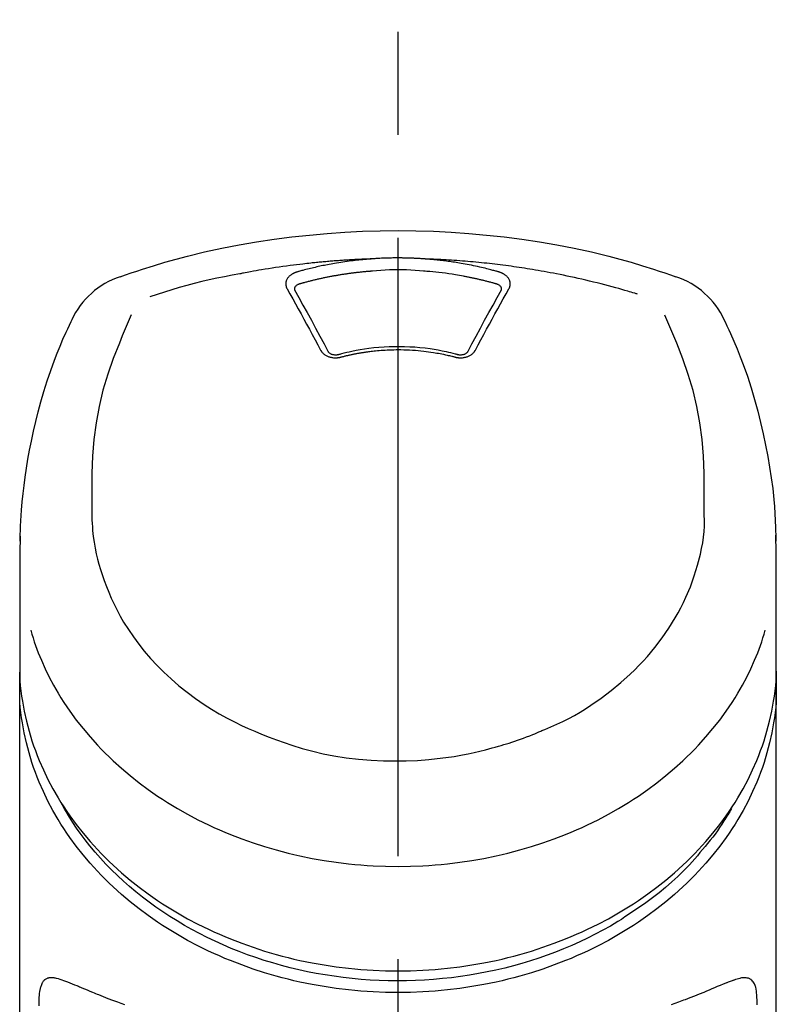
# Model space of a CAD drawing. Extents: x 28111 to 54233, y -10810 to -2410.
# Drawn here: x 43280 to 43326, y -7925 to -7865 of the extents above; entities that cross this region are included whole.
import ezdxf

# ---------------------------------------------------------------- set-up
doc = ezdxf.new("R2010")
doc.units = 0
doc.header["$LTSCALE"] = 50
doc.header["$MEASUREMENT"] = 0
doc.linetypes.add('CENTER2', pattern=[1.125, 0.75, -0.125, 0.125, -0.125])
doc.layers.add('150-機器', color=8, linetype='CONTINUOUS')

msp = doc.modelspace()

# ---------------------------------------------------------------- linework, layer by layer
at = {"layer": '150-機器', "color": 161, "linetype": 'CENTER2'}
msp.add_line((43302.866, -8197.265), (43302.866, -7865.278), dxfattribs=at)
at = {"layer": '150-機器', "color": 13, "linetype": 'Continuous'}
for points in [[(43286.006, -7880.868), (43286.343, -7880.753), (43286.68, -7880.639), (43287.017, -7880.526), (43287.355, -7880.416), (43288.033, -7880.201), (43288.714, -7879.997), (43289.398, -7879.804), (43290.085, -7879.622), (43291.128, -7879.37), (43292.177, -7879.144), (43293.232, -7878.942), (43294.29, -7878.761), (43295.355, -7878.601), (43296.421, -7878.46), (43297.49, -7878.341), (43298.561, -7878.243), (43299.636, -7878.168), (43300.712, -7878.113), (43301.788, -7878.081), (43302.866, -7878.07), (43303.943, -7878.081), (43305.02, -7878.113), (43306.096, -7878.168), (43307.171, -7878.243), (43308.242, -7878.341), (43309.311, -7878.46), (43310.377, -7878.601), (43311.441, -7878.762), (43312.5, -7878.942), (43313.554, -7879.144), (43314.604, -7879.37), (43315.647, -7879.622), (43316.334, -7879.804), (43317.018, -7879.997), (43317.699, -7880.201), (43318.377, -7880.416), (43318.715, -7880.526), (43319.052, -7880.639), (43319.389, -7880.753), (43319.726, -7880.868)], [(43301.264, -7879.793), (43301.236, -7879.793), (43301.208, -7879.794), (43301.18, -7879.795), (43301.152, -7879.796), (43301.096, -7879.798), (43301.04, -7879.8), (43300.984, -7879.802), (43300.928, -7879.804), (43300.844, -7879.807), (43300.76, -7879.811), (43300.676, -7879.814), (43300.592, -7879.818), (43300.508, -7879.822), (43300.425, -7879.826), (43300.341, -7879.83), (43300.257, -7879.835), (43300.173, -7879.839), (43300.089, -7879.844), (43300.005, -7879.848), (43299.921, -7879.853), (43299.837, -7879.858), (43299.754, -7879.863), (43299.67, -7879.869), (43299.586, -7879.874), (43299.502, -7879.88), (43299.418, -7879.885), (43299.334, -7879.891), (43299.251, -7879.897), (43299.167, -7879.903), (43299.083, -7879.91), (43298.999, -7879.916), (43298.916, -7879.923), (43298.832, -7879.929), (43298.748, -7879.936), (43298.665, -7879.943), (43298.581, -7879.95), (43298.497, -7879.958), (43298.414, -7879.965), (43298.33, -7879.973), (43298.246, -7879.98), (43298.163, -7879.988), (43298.079, -7879.996), (43297.996, -7880.004), (43297.912, -7880.012), (43297.828, -7880.021), (43297.745, -7880.029), (43297.661, -7880.038), (43297.578, -7880.047), (43297.459, -7880.059), (43297.34, -7880.072), (43297.22, -7880.086), (43297.101, -7880.099), (43296.907, -7880.121), (43296.712, -7880.145), (43296.518, -7880.168), (43296.323, -7880.193), (43296.101, -7880.222), (43295.88, -7880.253), (43295.658, -7880.285), (43295.437, -7880.318), (43295.224, -7880.351), (43295.011, -7880.385), (43294.798, -7880.42), (43294.586, -7880.455), (43294.421, -7880.483), (43294.256, -7880.511), (43294.091, -7880.54), (43293.926, -7880.57), (43293.816, -7880.591), (43293.707, -7880.612), (43293.597, -7880.633), (43293.487, -7880.654), (43293.433, -7880.665), (43293.378, -7880.675), (43293.323, -7880.686), (43293.268, -7880.696)], [(43301.264, -7879.793), (43301.249, -7879.794), (43301.234, -7879.795), (43301.219, -7879.796), (43301.204, -7879.797), (43301.168, -7879.8), (43301.132, -7879.802), (43301.096, -7879.805), (43301.06, -7879.808), (43300.997, -7879.813), (43300.934, -7879.818), (43300.871, -7879.823), (43300.808, -7879.829), (43300.727, -7879.837), (43300.645, -7879.844), (43300.564, -7879.852), (43300.483, -7879.861), (43300.371, -7879.873), (43300.259, -7879.885), (43300.147, -7879.898), (43300.035, -7879.912), (43299.907, -7879.928), (43299.778, -7879.945), (43299.65, -7879.963), (43299.522, -7879.982), (43299.395, -7880.002), (43299.268, -7880.022), (43299.141, -7880.043), (43299.015, -7880.065), (43298.908, -7880.084), (43298.802, -7880.103), (43298.696, -7880.123), (43298.589, -7880.143), (43298.495, -7880.162), (43298.401, -7880.18), (43298.307, -7880.2), (43298.213, -7880.219), (43298.12, -7880.239), (43298.026, -7880.26), (43297.933, -7880.28), (43297.839, -7880.302), (43297.746, -7880.323), (43297.653, -7880.345), (43297.56, -7880.368), (43297.467, -7880.391), (43297.375, -7880.414), (43297.282, -7880.437), (43297.19, -7880.461), (43297.098, -7880.485), (43297.037, -7880.502), (43296.976, -7880.519), (43296.915, -7880.536), (43296.853, -7880.554), (43296.823, -7880.562), (43296.792, -7880.571), (43296.762, -7880.579), (43296.731, -7880.588)], [(43304.468, -7879.793), (43304.451, -7879.791), (43304.434, -7879.79), (43304.418, -7879.789), (43304.401, -7879.788), (43304.368, -7879.785), (43304.335, -7879.783), (43304.302, -7879.78), (43304.268, -7879.778), (43304.219, -7879.775), (43304.169, -7879.772), (43304.119, -7879.769), (43304.069, -7879.766), (43304.019, -7879.764), (43303.969, -7879.761), (43303.919, -7879.758), (43303.869, -7879.756), (43303.819, -7879.754), (43303.769, -7879.752), (43303.719, -7879.75), (43303.669, -7879.748), (43303.619, -7879.746), (43303.569, -7879.744), (43303.519, -7879.743), (43303.468, -7879.741), (43303.418, -7879.74), (43303.368, -7879.739), (43303.318, -7879.737), (43303.268, -7879.736), (43303.218, -7879.736), (43303.167, -7879.735), (43303.117, -7879.734), (43303.067, -7879.734), (43303, -7879.733), (43302.933, -7879.733), (43302.866, -7879.733), (43302.799, -7879.732), (43302.715, -7879.733), (43302.631, -7879.733), (43302.548, -7879.734), (43302.464, -7879.736), (43302.364, -7879.738), (43302.263, -7879.74), (43302.163, -7879.743), (43302.063, -7879.747), (43301.963, -7879.75), (43301.863, -7879.755), (43301.763, -7879.759), (43301.663, -7879.765), (43301.596, -7879.769), (43301.53, -7879.774), (43301.463, -7879.779), (43301.397, -7879.783), (43301.364, -7879.786), (43301.33, -7879.788), (43301.297, -7879.79), (43301.264, -7879.793)], [(43317.397, -7881.929), (43317.355, -7881.916), (43317.313, -7881.904), (43317.271, -7881.891), (43317.229, -7881.878), (43317.123, -7881.846), (43317.017, -7881.814), (43316.911, -7881.782), (43316.804, -7881.751), (43316.623, -7881.698), (43316.441, -7881.646), (43316.259, -7881.594), (43316.077, -7881.543), (43315.856, -7881.483), (43315.635, -7881.424), (43315.413, -7881.365), (43315.191, -7881.308), (43314.958, -7881.249), (43314.725, -7881.191), (43314.491, -7881.135), (43314.257, -7881.079), (43314.028, -7881.026), (43313.799, -7880.974), (43313.57, -7880.923), (43313.341, -7880.874), (43313.128, -7880.829), (43312.915, -7880.784), (43312.702, -7880.741), (43312.488, -7880.699), (43312.298, -7880.662), (43312.107, -7880.626), (43311.916, -7880.59), (43311.725, -7880.556), (43311.551, -7880.525), (43311.377, -7880.495), (43311.203, -7880.465), (43311.029, -7880.436), (43310.866, -7880.409), (43310.704, -7880.383), (43310.541, -7880.357), (43310.378, -7880.332), (43310.215, -7880.308), (43310.052, -7880.284), (43309.889, -7880.261), (43309.726, -7880.238), (43309.562, -7880.215), (43309.399, -7880.194), (43309.235, -7880.172), (43309.072, -7880.152), (43308.908, -7880.131), (43308.744, -7880.112), (43308.581, -7880.093), (43308.417, -7880.074), (43308.253, -7880.056), (43308.089, -7880.039), (43307.925, -7880.022), (43307.76, -7880.005), (43307.596, -7879.989), (43307.432, -7879.974), (43307.268, -7879.959), (43307.103, -7879.945), (43306.939, -7879.931), (43306.774, -7879.918), (43306.61, -7879.906), (43306.445, -7879.894), (43306.281, -7879.882), (43306.116, -7879.871), (43305.951, -7879.861), (43305.787, -7879.851), (43305.622, -7879.841), (43305.457, -7879.832), (43305.292, -7879.824), (43305.127, -7879.816), (43305.018, -7879.812), (43304.908, -7879.808), (43304.798, -7879.804), (43304.688, -7879.8), (43304.633, -7879.798), (43304.578, -7879.796), (43304.523, -7879.795), (43304.468, -7879.793)], [(43309.001, -7880.588), (43308.986, -7880.584), (43308.972, -7880.58), (43308.958, -7880.576), (43308.944, -7880.572), (43308.91, -7880.562), (43308.876, -7880.552), (43308.842, -7880.543), (43308.807, -7880.533), (43308.747, -7880.517), (43308.687, -7880.5), (43308.627, -7880.484), (43308.567, -7880.468), (43308.489, -7880.448), (43308.411, -7880.428), (43308.333, -7880.408), (43308.255, -7880.388), (43308.146, -7880.361), (43308.038, -7880.335), (43307.929, -7880.309), (43307.821, -7880.284), (43307.695, -7880.256), (43307.569, -7880.229), (43307.443, -7880.202), (43307.316, -7880.176), (43307.191, -7880.151), (43307.065, -7880.127), (43306.939, -7880.104), (43306.813, -7880.082), (43306.706, -7880.063), (43306.599, -7880.045), (43306.492, -7880.027), (43306.385, -7880.01), (43306.29, -7879.996), (43306.195, -7879.981), (43306.099, -7879.967), (43306.004, -7879.954), (43305.908, -7879.94), (43305.813, -7879.928), (43305.717, -7879.915), (43305.622, -7879.903), (43305.526, -7879.892), (43305.43, -7879.881), (43305.334, -7879.87), (43305.238, -7879.86), (43305.142, -7879.849), (43305.046, -7879.84), (43304.95, -7879.83), (43304.853, -7879.822), (43304.789, -7879.817), (43304.725, -7879.812), (43304.661, -7879.807), (43304.596, -7879.802), (43304.564, -7879.8), (43304.532, -7879.797), (43304.5, -7879.795), (43304.468, -7879.793)], [(43301.312, -7880.534), (43301.295, -7880.535), (43301.277, -7880.537), (43301.259, -7880.538), (43301.241, -7880.539), (43301.205, -7880.542), (43301.17, -7880.544), (43301.134, -7880.547), (43301.099, -7880.55), (43301.045, -7880.554), (43300.992, -7880.559), (43300.938, -7880.563), (43300.885, -7880.568), (43300.832, -7880.573), (43300.778, -7880.578), (43300.725, -7880.583), (43300.672, -7880.588), (43300.619, -7880.594), (43300.565, -7880.599), (43300.512, -7880.605), (43300.459, -7880.611), (43300.406, -7880.617), (43300.353, -7880.623), (43300.3, -7880.629), (43300.246, -7880.635), (43300.193, -7880.642), (43300.14, -7880.648), (43300.087, -7880.655), (43300.034, -7880.662), (43299.981, -7880.669), (43299.928, -7880.676), (43299.875, -7880.683), (43299.822, -7880.691), (43299.77, -7880.698), (43299.717, -7880.706), (43299.664, -7880.713), (43299.611, -7880.721), (43299.558, -7880.729), (43299.506, -7880.737), (43299.453, -7880.746), (43299.4, -7880.754), (43299.348, -7880.762), (43299.295, -7880.771), (43299.242, -7880.78), (43299.19, -7880.789), (43299.137, -7880.798), (43299.085, -7880.807), (43299.032, -7880.816), (43298.98, -7880.826), (43298.927, -7880.835), (43298.875, -7880.845), (43298.823, -7880.855), (43298.771, -7880.864), (43298.718, -7880.874), (43298.666, -7880.885), (43298.614, -7880.895), (43298.562, -7880.905), (43298.51, -7880.916), (43298.458, -7880.927), (43298.406, -7880.937), (43298.354, -7880.948), (43298.302, -7880.959), (43298.25, -7880.97), (43298.198, -7880.982), (43298.146, -7880.993), (43298.094, -7881.005), (43298.043, -7881.016), (43297.991, -7881.028), (43297.939, -7881.04), (43297.888, -7881.052), (43297.836, -7881.064), (43297.785, -7881.077), (43297.733, -7881.089), (43297.682, -7881.102), (43297.63, -7881.114), (43297.579, -7881.127), (43297.528, -7881.14), (43297.476, -7881.153), (43297.425, -7881.166), (43297.374, -7881.18), (43297.323, -7881.193), (43297.272, -7881.207), (43297.221, -7881.22), (43297.17, -7881.234), (43297.119, -7881.248), (43297.085, -7881.257), (43297.051, -7881.267), (43297.018, -7881.277), (43296.984, -7881.286), (43296.967, -7881.291), (43296.95, -7881.296), (43296.933, -7881.301), (43296.916, -7881.305)], [(43304.419, -7880.534), (43304.161, -7880.512), (43303.904, -7880.492), (43303.646, -7880.475), (43303.387, -7880.461), (43303.127, -7880.453), (43302.866, -7880.45), (43302.605, -7880.453), (43302.344, -7880.461), (43302.086, -7880.475), (43301.828, -7880.492), (43301.57, -7880.512), (43301.312, -7880.534)], [(43308.816, -7881.305), (43308.8, -7881.301), (43308.783, -7881.296), (43308.767, -7881.292), (43308.751, -7881.287), (43308.718, -7881.278), (43308.686, -7881.269), (43308.654, -7881.259), (43308.621, -7881.25), (43308.572, -7881.237), (43308.523, -7881.224), (43308.475, -7881.211), (43308.426, -7881.198), (43308.377, -7881.185), (43308.328, -7881.172), (43308.279, -7881.159), (43308.23, -7881.147), (43308.181, -7881.134), (43308.132, -7881.122), (43308.082, -7881.11), (43308.033, -7881.098), (43307.984, -7881.086), (43307.935, -7881.074), (43307.886, -7881.062), (43307.836, -7881.05), (43307.787, -7881.039), (43307.738, -7881.028), (43307.688, -7881.016), (43307.639, -7881.005), (43307.59, -7880.994), (43307.54, -7880.983), (43307.491, -7880.972), (43307.441, -7880.962), (43307.392, -7880.951), (43307.342, -7880.941), (43307.293, -7880.93), (43307.243, -7880.92), (43307.194, -7880.91), (43307.144, -7880.9), (43307.094, -7880.89), (43307.045, -7880.881), (43306.995, -7880.871), (43306.945, -7880.861), (43306.896, -7880.852), (43306.846, -7880.843), (43306.721, -7880.82), (43306.596, -7880.797), (43306.471, -7880.774), (43306.346, -7880.753), (43306.145, -7880.719), (43305.943, -7880.688), (43305.741, -7880.659), (43305.539, -7880.633), (43305.353, -7880.611), (43305.166, -7880.592), (43304.98, -7880.575), (43304.793, -7880.56), (43304.7, -7880.554), (43304.607, -7880.547), (43304.514, -7880.541), (43304.421, -7880.534), (43304.42, -7880.534), (43304.419, -7880.534), (43304.418, -7880.534), (43304.417, -7880.534)], [(43293.268, -7880.696), (43292.805, -7880.782), (43292.342, -7880.87), (43291.879, -7880.961), (43291.418, -7881.059), (43290.959, -7881.164), (43290.501, -7881.277), (43290.046, -7881.398), (43289.593, -7881.526), (43289.144, -7881.661), (43288.698, -7881.802), (43288.253, -7881.947), (43287.808, -7882.093)], [(43296.731, -7880.588), (43296.726, -7880.59), (43296.721, -7880.591), (43296.716, -7880.593), (43296.711, -7880.594), (43296.7, -7880.597), (43296.69, -7880.6), (43296.679, -7880.604), (43296.669, -7880.607), (43296.654, -7880.612), (43296.639, -7880.618), (43296.624, -7880.624), (43296.609, -7880.63), (43296.591, -7880.637), (43296.574, -7880.645), (43296.557, -7880.653), (43296.54, -7880.661), (43296.521, -7880.67), (43296.502, -7880.68), (43296.483, -7880.69), (43296.465, -7880.701), (43296.438, -7880.717), (43296.411, -7880.733), (43296.385, -7880.751), (43296.36, -7880.769), (43296.329, -7880.792), (43296.3, -7880.816), (43296.272, -7880.841), (43296.244, -7880.868), (43296.215, -7880.9), (43296.188, -7880.933), (43296.163, -7880.968), (43296.14, -7881.005), (43296.121, -7881.04), (43296.104, -7881.077), (43296.089, -7881.115), (43296.077, -7881.154), (43296.07, -7881.186), (43296.065, -7881.218), (43296.061, -7881.251), (43296.059, -7881.283), (43296.059, -7881.309), (43296.06, -7881.334), (43296.062, -7881.36), (43296.065, -7881.385), (43296.067, -7881.404), (43296.071, -7881.423), (43296.074, -7881.442), (43296.079, -7881.461), (43296.083, -7881.48), (43296.088, -7881.498), (43296.094, -7881.516), (43296.101, -7881.534), (43296.107, -7881.546), (43296.113, -7881.558), (43296.119, -7881.569), (43296.125, -7881.581), (43296.128, -7881.586), (43296.131, -7881.592), (43296.134, -7881.598), (43296.137, -7881.604)], [(43309.595, -7881.604), (43309.598, -7881.598), (43309.601, -7881.592), (43309.604, -7881.586), (43309.607, -7881.581), (43309.613, -7881.569), (43309.619, -7881.558), (43309.625, -7881.546), (43309.63, -7881.534), (43309.637, -7881.516), (43309.643, -7881.498), (43309.649, -7881.48), (43309.653, -7881.461), (43309.657, -7881.442), (43309.661, -7881.423), (43309.664, -7881.405), (43309.667, -7881.386), (43309.67, -7881.36), (43309.672, -7881.334), (43309.673, -7881.309), (43309.672, -7881.283), (43309.671, -7881.251), (43309.667, -7881.218), (43309.662, -7881.186), (43309.654, -7881.154), (43309.643, -7881.115), (43309.628, -7881.077), (43309.611, -7881.041), (43309.592, -7881.005), (43309.569, -7880.968), (43309.544, -7880.933), (43309.516, -7880.9), (43309.487, -7880.868), (43309.46, -7880.841), (43309.432, -7880.816), (43309.403, -7880.792), (43309.372, -7880.769), (43309.347, -7880.751), (43309.321, -7880.733), (43309.294, -7880.717), (43309.267, -7880.701), (43309.246, -7880.689), (43309.225, -7880.678), (43309.204, -7880.667), (43309.183, -7880.656), (43309.161, -7880.645), (43309.139, -7880.635), (43309.117, -7880.626), (43309.094, -7880.617), (43309.078, -7880.612), (43309.063, -7880.607), (43309.047, -7880.602), (43309.031, -7880.598), (43309.024, -7880.595), (43309.016, -7880.593), (43309.008, -7880.59), (43309.001, -7880.588)], [(43296.137, -7881.604), (43296.306, -7881.908), (43296.476, -7882.213), (43296.645, -7882.517), (43296.813, -7882.822), (43296.984, -7883.131), (43297.154, -7883.441), (43297.323, -7883.751), (43297.492, -7884.061), (43297.662, -7884.376), (43297.832, -7884.691), (43298.001, -7885.006), (43298.171, -7885.321)], [(43296.916, -7881.305), (43296.9, -7881.31), (43296.884, -7881.314), (43296.867, -7881.319), (43296.851, -7881.324), (43296.82, -7881.335), (43296.789, -7881.348), (43296.759, -7881.363), (43296.73, -7881.38), (43296.694, -7881.405), (43296.662, -7881.434), (43296.633, -7881.467), (43296.61, -7881.504), (43296.599, -7881.526), (43296.591, -7881.549), (43296.585, -7881.573), (43296.582, -7881.598), (43296.582, -7881.609), (43296.582, -7881.62), (43296.582, -7881.631), (43296.582, -7881.642), (43296.582, -7881.643), (43296.582, -7881.644), (43296.582, -7881.645), (43296.582, -7881.646)], [(43296.582, -7881.644), (43296.583, -7881.653), (43296.585, -7881.662), (43296.586, -7881.67), (43296.588, -7881.679)], [(43296.583, -7881.668), (43296.841, -7882.129), (43297.098, -7882.59), (43297.354, -7883.051), (43297.608, -7883.514), (43297.868, -7883.99), (43298.125, -7884.467), (43298.382, -7884.945), (43298.638, -7885.423)], [(43307.094, -7885.423), (43307.35, -7884.945), (43307.606, -7884.467), (43307.864, -7883.99), (43308.123, -7883.514), (43308.378, -7883.051), (43308.634, -7882.59), (43308.891, -7882.129), (43309.149, -7881.668)], [(43307.561, -7885.321), (43307.73, -7885.006), (43307.9, -7884.691), (43308.07, -7884.376), (43308.24, -7884.061), (43308.409, -7883.751), (43308.578, -7883.441), (43308.748, -7883.131), (43308.918, -7882.822), (43309.087, -7882.517), (43309.256, -7882.213), (43309.426, -7881.908), (43309.595, -7881.604)], [(43309.15, -7881.646), (43309.15, -7881.645), (43309.15, -7881.644), (43309.15, -7881.643), (43309.15, -7881.642), (43309.15, -7881.631), (43309.15, -7881.62), (43309.15, -7881.609), (43309.15, -7881.598), (43309.147, -7881.573), (43309.141, -7881.549), (43309.132, -7881.526), (43309.122, -7881.504), (43309.099, -7881.467), (43309.07, -7881.434), (43309.038, -7881.405), (43309.002, -7881.38), (43308.973, -7881.363), (43308.943, -7881.348), (43308.912, -7881.335), (43308.88, -7881.324), (43308.864, -7881.319), (43308.848, -7881.314), (43308.832, -7881.31), (43308.816, -7881.305)], [(43309.144, -7881.679), (43309.145, -7881.67), (43309.147, -7881.662), (43309.149, -7881.653), (43309.15, -7881.644)], [(43279.938, -7896.918), (43279.942, -7896.767), (43279.946, -7896.616), (43279.95, -7896.465), (43279.954, -7896.314), (43279.966, -7895.994), (43279.981, -7895.673), (43279.999, -7895.353), (43280.02, -7895.033), (43280.063, -7894.532), (43280.115, -7894.032), (43280.176, -7893.534), (43280.244, -7893.036), (43280.326, -7892.485), (43280.417, -7891.936), (43280.516, -7891.388), (43280.624, -7890.842), (43280.754, -7890.245), (43280.893, -7889.651), (43281.043, -7889.059), (43281.203, -7888.47), (43281.388, -7887.831), (43281.585, -7887.196), (43281.796, -7886.565), (43282.023, -7885.94), (43282.188, -7885.512), (43282.361, -7885.086), (43282.54, -7884.663), (43282.727, -7884.244), (43282.826, -7884.026), (43282.927, -7883.809), (43283.029, -7883.592), (43283.131, -7883.376)], [(43286.687, -7883.188), (43286.502, -7883.613), (43286.319, -7884.039), (43286.137, -7884.466), (43285.96, -7884.895), (43285.593, -7885.836), (43285.26, -7886.79), (43284.968, -7887.757), (43284.728, -7888.736), (43284.545, -7889.736), (43284.416, -7890.746), (43284.334, -7891.762), (43284.293, -7892.78), (43284.285, -7893.33), (43284.284, -7893.88), (43284.288, -7894.43), (43284.295, -7894.98)], [(43321.437, -7894.98), (43321.444, -7894.43), (43321.448, -7893.88), (43321.447, -7893.33), (43321.439, -7892.78), (43321.398, -7891.764), (43321.316, -7890.75), (43321.187, -7889.742), (43321.004, -7888.743), (43320.765, -7887.766), (43320.475, -7886.801), (43320.142, -7885.849), (43319.776, -7884.909), (43319.6, -7884.481), (43319.42, -7884.056), (43319.237, -7883.631), (43319.053, -7883.208)], [(43322.601, -7883.376), (43322.713, -7883.612), (43322.824, -7883.849), (43322.934, -7884.085), (43323.043, -7884.323), (43323.247, -7884.786), (43323.444, -7885.253), (43323.632, -7885.723), (43323.812, -7886.197), (43324.06, -7886.897), (43324.288, -7887.605), (43324.5, -7888.317), (43324.695, -7889.034), (43324.867, -7889.714), (43325.024, -7890.396), (43325.169, -7891.081), (43325.3, -7891.769), (43325.412, -7892.418), (43325.512, -7893.069), (43325.597, -7893.722), (43325.666, -7894.377), (43325.702, -7894.804), (43325.731, -7895.232), (43325.754, -7895.661), (43325.771, -7896.09), (43325.778, -7896.297), (43325.784, -7896.504), (43325.789, -7896.712), (43325.793, -7896.919)], [(43298.171, -7885.321), (43298.174, -7885.326), (43298.177, -7885.332), (43298.18, -7885.337), (43298.183, -7885.342), (43298.19, -7885.353), (43298.196, -7885.364), (43298.202, -7885.375), (43298.208, -7885.385), (43298.223, -7885.406), (43298.238, -7885.427), (43298.255, -7885.447), (43298.272, -7885.466), (43298.295, -7885.491), (43298.318, -7885.514), (43298.343, -7885.537), (43298.369, -7885.559), (43298.402, -7885.585), (43298.437, -7885.609), (43298.473, -7885.631), (43298.51, -7885.652), (43298.549, -7885.673), (43298.589, -7885.692), (43298.63, -7885.709), (43298.672, -7885.724), (43298.716, -7885.738), (43298.76, -7885.75), (43298.805, -7885.761), (43298.85, -7885.77), (43298.896, -7885.777), (43298.943, -7885.783), (43298.989, -7885.786), (43299.036, -7885.789), (43299.075, -7885.789), (43299.114, -7885.788), (43299.153, -7885.786), (43299.192, -7885.782), (43299.223, -7885.779), (43299.253, -7885.776), (43299.284, -7885.771), (43299.314, -7885.765), (43299.329, -7885.762), (43299.343, -7885.758), (43299.358, -7885.755), (43299.373, -7885.751), (43299.38, -7885.749), (43299.387, -7885.748), (43299.395, -7885.746), (43299.402, -7885.744)], [(43299.245, -7885.587), (43299.297, -7885.573), (43299.35, -7885.559), (43299.402, -7885.545), (43299.455, -7885.531), (43299.606, -7885.492), (43299.758, -7885.455), (43299.911, -7885.419), (43300.063, -7885.384), (43300.319, -7885.332), (43300.576, -7885.285), (43300.834, -7885.244), (43301.093, -7885.209), (43301.401, -7885.173), (43301.711, -7885.144), (43302.021, -7885.123), (43302.331, -7885.108), (43302.642, -7885.1), (43302.954, -7885.099), (43303.265, -7885.104), (43303.576, -7885.116), (43303.886, -7885.134), (43304.196, -7885.159), (43304.505, -7885.192), (43304.813, -7885.232), (43305.056, -7885.269), (43305.299, -7885.31), (43305.541, -7885.357), (43305.782, -7885.409), (43305.92, -7885.442), (43306.058, -7885.475), (43306.196, -7885.51), (43306.333, -7885.546), (43306.372, -7885.557), (43306.41, -7885.567), (43306.449, -7885.577), (43306.487, -7885.587)], [(43299.402, -7885.744), (43299.416, -7885.74), (43299.43, -7885.737), (43299.444, -7885.733), (43299.458, -7885.73), (43299.486, -7885.722), (43299.514, -7885.715), (43299.542, -7885.708), (43299.57, -7885.701), (43299.612, -7885.69), (43299.654, -7885.68), (43299.696, -7885.67), (43299.738, -7885.66), (43299.78, -7885.65), (43299.823, -7885.64), (43299.865, -7885.631), (43299.907, -7885.621), (43299.95, -7885.612), (43299.992, -7885.602), (43300.035, -7885.593), (43300.077, -7885.584), (43300.12, -7885.576), (43300.163, -7885.567), (43300.205, -7885.558), (43300.248, -7885.55), (43300.291, -7885.542), (43300.334, -7885.534), (43300.377, -7885.526), (43300.419, -7885.518), (43300.462, -7885.51), (43300.505, -7885.503), (43300.548, -7885.495), (43300.591, -7885.488), (43300.634, -7885.481), (43300.678, -7885.474), (43300.721, -7885.467), (43300.764, -7885.46), (43300.807, -7885.453), (43300.85, -7885.447), (43300.894, -7885.441), (43300.937, -7885.434), (43300.99, -7885.427), (43301.043, -7885.42), (43301.096, -7885.413), (43301.15, -7885.406), (43301.237, -7885.395), (43301.324, -7885.384), (43301.411, -7885.374), (43301.498, -7885.365), (43301.616, -7885.353), (43301.733, -7885.342), (43301.851, -7885.332), (43301.969, -7885.324), (43302.091, -7885.317), (43302.213, -7885.311), (43302.335, -7885.306), (43302.457, -7885.302), (43302.604, -7885.299), (43302.751, -7885.296), (43302.898, -7885.295), (43303.045, -7885.295), (43303.221, -7885.297), (43303.396, -7885.301), (43303.572, -7885.308), (43303.747, -7885.317), (43303.919, -7885.33), (43304.09, -7885.346), (43304.261, -7885.364), (43304.431, -7885.384), (43304.576, -7885.402), (43304.721, -7885.422), (43304.866, -7885.443), (43305.01, -7885.465), (43305.115, -7885.482), (43305.22, -7885.499), (43305.324, -7885.518), (43305.429, -7885.537), (43305.532, -7885.557), (43305.635, -7885.579), (43305.738, -7885.601), (43305.84, -7885.624), (43305.911, -7885.64), (43305.981, -7885.656), (43306.052, -7885.673), (43306.122, -7885.69), (43306.159, -7885.7), (43306.197, -7885.71), (43306.235, -7885.719), (43306.272, -7885.729), (43306.287, -7885.733), (43306.301, -7885.737), (43306.315, -7885.74), (43306.33, -7885.744)], [(43306.33, -7885.744), (43306.337, -7885.746), (43306.344, -7885.748), (43306.352, -7885.749), (43306.359, -7885.751), (43306.374, -7885.755), (43306.388, -7885.758), (43306.403, -7885.762), (43306.418, -7885.765), (43306.448, -7885.771), (43306.479, -7885.776), (43306.509, -7885.779), (43306.54, -7885.782), (43306.579, -7885.786), (43306.618, -7885.788), (43306.657, -7885.789), (43306.696, -7885.789), (43306.743, -7885.786), (43306.789, -7885.783), (43306.836, -7885.777), (43306.882, -7885.77), (43306.927, -7885.761), (43306.972, -7885.751), (43307.016, -7885.738), (43307.06, -7885.724), (43307.102, -7885.709), (43307.143, -7885.692), (43307.183, -7885.673), (43307.222, -7885.653), (43307.259, -7885.632), (43307.295, -7885.609), (43307.33, -7885.585), (43307.363, -7885.559), (43307.389, -7885.537), (43307.413, -7885.514), (43307.437, -7885.491), (43307.46, -7885.466), (43307.477, -7885.447), (43307.494, -7885.427), (43307.509, -7885.406), (43307.523, -7885.385), (43307.53, -7885.375), (43307.536, -7885.364), (43307.542, -7885.353), (43307.548, -7885.342), (43307.552, -7885.337), (43307.555, -7885.332), (43307.558, -7885.326), (43307.561, -7885.321)], [(43298.618, -7885.389), (43298.622, -7885.398), (43298.626, -7885.407), (43298.631, -7885.415), (43298.636, -7885.424), (43298.647, -7885.441), (43298.661, -7885.458), (43298.675, -7885.473), (43298.691, -7885.487), (43298.721, -7885.51), (43298.752, -7885.529), (43298.785, -7885.546), (43298.82, -7885.56), (43298.852, -7885.571), (43298.884, -7885.58), (43298.917, -7885.587), (43298.95, -7885.594), (43298.977, -7885.598), (43299.005, -7885.601), (43299.032, -7885.603), (43299.059, -7885.605), (43299.088, -7885.605), (43299.117, -7885.605), (43299.145, -7885.603), (43299.174, -7885.6), (43299.193, -7885.598), (43299.212, -7885.594), (43299.23, -7885.591), (43299.249, -7885.586), (43299.258, -7885.584), (43299.268, -7885.582), (43299.277, -7885.579), (43299.286, -7885.577)], [(43306.445, -7885.577), (43306.455, -7885.579), (43306.464, -7885.582), (43306.474, -7885.584), (43306.483, -7885.586), (43306.502, -7885.591), (43306.52, -7885.594), (43306.539, -7885.598), (43306.558, -7885.6), (43306.587, -7885.603), (43306.615, -7885.605), (43306.644, -7885.605), (43306.673, -7885.605), (43306.7, -7885.603), (43306.727, -7885.601), (43306.755, -7885.598), (43306.782, -7885.593), (43306.815, -7885.587), (43306.848, -7885.58), (43306.88, -7885.571), (43306.912, -7885.56), (43306.947, -7885.546), (43306.98, -7885.529), (43307.011, -7885.509), (43307.041, -7885.487), (43307.057, -7885.473), (43307.071, -7885.457), (43307.085, -7885.441), (43307.096, -7885.424), (43307.101, -7885.415), (43307.105, -7885.407), (43307.11, -7885.398), (43307.114, -7885.389)], [(43284.295, -7894.98), (43284.294, -7895.087), (43284.293, -7895.194), (43284.294, -7895.301), (43284.295, -7895.408), (43284.3, -7895.622), (43284.309, -7895.836), (43284.322, -7896.051), (43284.339, -7896.265), (43284.377, -7896.622), (43284.426, -7896.977), (43284.487, -7897.331), (43284.56, -7897.683), (43284.635, -7898), (43284.719, -7898.316), (43284.811, -7898.629), (43284.911, -7898.94), (43285.037, -7899.302), (43285.172, -7899.661), (43285.316, -7900.016), (43285.47, -7900.368), (43285.642, -7900.739), (43285.824, -7901.104), (43286.017, -7901.464), (43286.221, -7901.818), (43286.509, -7902.277), (43286.815, -7902.722), (43287.138, -7903.157), (43287.476, -7903.579), (43287.858, -7904.024), (43288.255, -7904.454), (43288.668, -7904.87), (43289.096, -7905.27), (43289.574, -7905.686), (43290.067, -7906.084), (43290.575, -7906.462), (43291.098, -7906.82), (43291.556, -7907.111), (43292.023, -7907.387), (43292.498, -7907.649), (43292.981, -7907.897), (43293.378, -7908.087), (43293.779, -7908.269), (43294.183, -7908.444), (43294.59, -7908.614), (43295.044, -7908.796), (43295.501, -7908.97), (43295.961, -7909.137), (43296.425, -7909.293), (43297.054, -7909.486), (43297.689, -7909.658), (43298.329, -7909.809), (43298.975, -7909.937), (43299.723, -7910.055), (43300.474, -7910.142), (43301.229, -7910.202), (43301.987, -7910.237), (43302.675, -7910.248), (43303.363, -7910.24), (43304.05, -7910.211), (43304.737, -7910.16), (43305.249, -7910.108), (43305.759, -7910.045), (43306.268, -7909.969), (43306.774, -7909.879), (43307.127, -7909.808), (43307.479, -7909.732), (43307.829, -7909.65), (43308.178, -7909.564), (43308.375, -7909.513), (43308.571, -7909.461), (43308.766, -7909.407), (43308.962, -7909.352), (43309.123, -7909.305), (43309.285, -7909.258), (43309.446, -7909.209), (43309.607, -7909.159), (43309.779, -7909.103), (43309.951, -7909.046), (43310.122, -7908.987), (43310.293, -7908.928), (43310.482, -7908.86), (43310.67, -7908.792), (43310.856, -7908.72), (43311.042, -7908.646), (43311.164, -7908.594), (43311.285, -7908.542), (43311.406, -7908.489), (43311.527, -7908.435), (43311.588, -7908.409), (43311.648, -7908.383), (43311.709, -7908.356), (43311.77, -7908.33)], [(43311.77, -7908.33), (43312.138, -7908.177), (43312.504, -7908.02), (43312.867, -7907.855), (43313.224, -7907.679), (43313.569, -7907.492), (43313.908, -7907.293), (43314.242, -7907.085), (43314.571, -7906.868), (43315.196, -7906.433), (43315.803, -7905.974), (43316.39, -7905.491), (43316.956, -7904.983), (43317.225, -7904.723), (43317.487, -7904.458), (43317.743, -7904.186), (43317.993, -7903.909), (43318.457, -7903.355), (43318.894, -7902.781), (43319.303, -7902.187), (43319.684, -7901.573), (43319.86, -7901.265), (43320.027, -7900.952), (43320.187, -7900.635), (43320.337, -7900.313), (43320.606, -7899.676), (43320.841, -7899.026), (43321.043, -7898.365), (43321.214, -7897.695), (43321.288, -7897.357), (43321.352, -7897.019), (43321.403, -7896.679), (43321.437, -7896.337), (43321.454, -7895.999), (43321.456, -7895.66), (43321.449, -7895.32), (43321.437, -7894.98)], [(43279.948, -7896.61), (43279.948, -7896.627), (43279.947, -7896.643), (43279.947, -7896.66), (43279.946, -7896.676), (43279.942, -7896.777), (43279.939, -7896.877), (43279.936, -7896.977), (43279.933, -7897.078), (43279.932, -7897.179), (43279.931, -7897.279), (43279.93, -7897.38), (43279.93, -7897.481), (43279.929, -7897.565), (43279.928, -7897.649), (43279.928, -7897.734), (43279.927, -7897.818)], [(43325.805, -7897.818), (43325.805, -7897.769), (43325.804, -7897.72), (43325.804, -7897.67), (43325.804, -7897.621), (43325.804, -7897.523), (43325.804, -7897.425), (43325.803, -7897.326), (43325.802, -7897.228), (43325.8, -7897.123), (43325.797, -7897.017), (43325.794, -7896.912), (43325.79, -7896.807), (43325.788, -7896.75), (43325.786, -7896.694), (43325.784, -7896.638), (43325.782, -7896.582), (43325.782, -7896.574), (43325.782, -7896.567), (43325.781, -7896.56), (43325.781, -7896.553)], [(43279.927, -7897.818), (43279.927, -7898.346), (43279.927, -7898.874), (43279.927, -7899.402), (43279.927, -7899.93), (43279.927, -7900.458), (43279.927, -7900.987), (43279.927, -7901.515), (43279.927, -7902.043), (43279.927, -7902.571), (43279.927, -7903.099), (43279.927, -7903.627), (43279.927, -7904.155)], [(43325.805, -7904.155), (43325.805, -7903.627), (43325.805, -7903.099), (43325.805, -7902.571), (43325.805, -7902.043), (43325.805, -7901.515), (43325.805, -7900.987), (43325.805, -7900.458), (43325.805, -7899.93), (43325.805, -7899.402), (43325.805, -7898.874), (43325.805, -7898.346), (43325.805, -7897.818)], [(43280.596, -7902.322), (43280.66, -7902.553), (43280.727, -7902.783), (43280.797, -7903.011), (43280.872, -7903.238), (43280.954, -7903.465), (43281.043, -7903.691), (43281.136, -7903.915), (43281.232, -7904.137), (43281.464, -7904.65), (43281.709, -7905.157), (43281.969, -7905.656), (43282.247, -7906.145), (43282.417, -7906.423), (43282.592, -7906.697), (43282.773, -7906.967), (43282.959, -7907.235), (43283.35, -7907.767), (43283.758, -7908.286), (43284.184, -7908.79), (43284.627, -7909.28), (43284.86, -7909.525), (43285.097, -7909.766), (43285.338, -7910.003), (43285.584, -7910.235), (43286.094, -7910.695), (43286.618, -7911.138), (43287.156, -7911.565), (43287.707, -7911.974), (43287.994, -7912.178), (43288.284, -7912.376), (43288.577, -7912.569), (43288.873, -7912.758), (43289.482, -7913.127), (43290.102, -7913.478), (43290.731, -7913.811), (43291.37, -7914.125), (43291.699, -7914.278), (43292.031, -7914.426), (43292.364, -7914.569), (43292.7, -7914.708), (43293.384, -7914.972), (43294.074, -7915.217), (43294.771, -7915.442), (43295.475, -7915.649), (43295.834, -7915.746), (43296.194, -7915.838), (43296.555, -7915.926), (43296.918, -7916.008), (43297.649, -7916.157), (43298.384, -7916.287), (43299.122, -7916.397), (43299.863, -7916.487), (43300.238, -7916.526), (43300.613, -7916.558), (43300.989, -7916.586), (43301.365, -7916.609), (43302.115, -7916.638), (43302.866, -7916.648), (43303.617, -7916.638), (43304.367, -7916.609), (43304.743, -7916.586), (43305.119, -7916.558), (43305.494, -7916.526), (43305.869, -7916.487), (43306.609, -7916.397), (43307.348, -7916.287), (43308.082, -7916.157), (43308.814, -7916.008), (43309.177, -7915.926), (43309.538, -7915.838), (43309.898, -7915.746), (43310.257, -7915.649), (43310.96, -7915.442), (43311.657, -7915.217), (43312.348, -7914.972), (43313.031, -7914.708), (43313.367, -7914.569), (43313.701, -7914.426), (43314.032, -7914.278), (43314.362, -7914.125), (43315.001, -7913.811), (43315.63, -7913.478), (43316.25, -7913.127), (43316.859, -7912.758), (43317.155, -7912.569), (43317.448, -7912.376), (43317.738, -7912.178), (43318.025, -7911.974), (43318.576, -7911.565), (43319.114, -7911.138), (43319.638, -7910.695), (43320.148, -7910.235), (43320.393, -7910.003), (43320.635, -7909.766), (43320.872, -7909.525), (43321.105, -7909.28), (43321.548, -7908.79), (43321.974, -7908.286), (43322.382, -7907.767), (43322.773, -7907.235), (43322.959, -7906.967), (43323.14, -7906.697), (43323.315, -7906.423), (43323.484, -7906.145), (43323.762, -7905.656), (43324.023, -7905.157), (43324.268, -7904.65), (43324.5, -7904.137), (43324.596, -7903.915), (43324.689, -7903.691), (43324.777, -7903.465), (43324.86, -7903.238), (43324.935, -7903.011), (43325.005, -7902.783), (43325.072, -7902.553), (43325.136, -7902.322)], [(43279.927, -7904.155), (43279.919, -7904.463), (43279.914, -7904.771), (43279.916, -7905.078), (43279.927, -7905.385), (43279.95, -7905.694), (43279.983, -7906.002), (43280.026, -7906.309), (43280.075, -7906.615), (43280.188, -7907.226), (43280.323, -7907.832), (43280.48, -7908.433), (43280.66, -7909.027), (43280.761, -7909.326), (43280.868, -7909.623), (43280.98, -7909.918), (43281.098, -7910.21), (43281.354, -7910.794), (43281.631, -7911.367), (43281.929, -7911.93), (43282.247, -7912.482), (43282.418, -7912.76), (43282.593, -7913.034), (43282.773, -7913.305), (43282.959, -7913.572), (43283.349, -7914.105), (43283.758, -7914.623), (43284.184, -7915.128), (43284.627, -7915.617), (43284.86, -7915.863), (43285.097, -7916.103), (43285.338, -7916.34), (43285.584, -7916.573), (43286.094, -7917.033), (43286.618, -7917.476), (43287.156, -7917.902), (43287.707, -7918.312), (43287.994, -7918.515), (43288.284, -7918.713), (43288.577, -7918.907), (43288.873, -7919.096), (43289.482, -7919.465), (43290.102, -7919.816), (43290.731, -7920.148), (43291.37, -7920.462), (43291.699, -7920.616), (43292.031, -7920.764), (43292.364, -7920.907), (43292.7, -7921.045), (43293.384, -7921.309), (43294.074, -7921.554), (43294.771, -7921.78), (43295.475, -7921.986), (43295.834, -7922.084), (43296.194, -7922.176), (43296.555, -7922.263), (43296.918, -7922.345), (43297.649, -7922.494), (43298.384, -7922.624), (43299.122, -7922.734), (43299.863, -7922.825), (43300.238, -7922.863), (43300.613, -7922.896), (43300.989, -7922.924), (43301.365, -7922.946), (43302.115, -7922.976), (43302.866, -7922.986), (43303.617, -7922.976), (43304.367, -7922.946), (43304.743, -7922.924), (43305.119, -7922.896), (43305.494, -7922.863), (43305.869, -7922.825), (43306.609, -7922.734), (43307.348, -7922.624), (43308.082, -7922.494), (43308.814, -7922.345), (43309.177, -7922.263), (43309.538, -7922.176), (43309.898, -7922.084), (43310.257, -7921.986), (43310.96, -7921.78), (43311.657, -7921.554), (43312.348, -7921.309), (43313.031, -7921.045), (43313.367, -7920.907), (43313.701, -7920.764), (43314.032, -7920.616), (43314.362, -7920.462), (43315.001, -7920.148), (43315.63, -7919.816), (43316.25, -7919.465), (43316.859, -7919.096), (43317.155, -7918.907), (43317.448, -7918.713), (43317.738, -7918.515), (43318.025, -7918.312), (43318.576, -7917.902), (43319.114, -7917.476), (43319.638, -7917.033), (43320.148, -7916.573), (43320.393, -7916.34), (43320.635, -7916.103), (43320.872, -7915.863), (43321.105, -7915.617), (43321.548, -7915.128), (43321.974, -7914.623), (43322.383, -7914.105), (43322.773, -7913.572), (43322.959, -7913.305), (43323.139, -7913.034), (43323.314, -7912.76), (43323.484, -7912.482), (43323.803, -7911.93), (43324.101, -7911.367), (43324.378, -7910.794), (43324.633, -7910.21), (43324.752, -7909.918), (43324.864, -7909.623), (43324.971, -7909.326), (43325.071, -7909.027), (43325.252, -7908.433), (43325.409, -7907.832), (43325.544, -7907.226), (43325.657, -7906.615), (43325.706, -7906.309), (43325.748, -7906.002), (43325.782, -7905.694), (43325.805, -7905.385), (43325.816, -7905.078), (43325.818, -7904.771), (43325.813, -7904.463), (43325.805, -7904.155)], [(43279.927, -7905.471), (43279.927, -7905.405), (43279.927, -7905.339), (43279.927, -7905.273), (43279.927, -7905.207), (43279.927, -7905.141), (43279.928, -7905.075), (43279.929, -7905.009), (43279.93, -7904.943), (43279.931, -7904.877), (43279.933, -7904.811), (43279.934, -7904.745), (43279.936, -7904.679)], [(43325.796, -7904.679), (43325.797, -7904.745), (43325.799, -7904.811), (43325.801, -7904.877), (43325.802, -7904.943), (43325.803, -7905.009), (43325.804, -7905.075), (43325.805, -7905.141), (43325.805, -7905.207), (43325.805, -7905.273), (43325.805, -7905.339), (43325.805, -7905.405), (43325.805, -7905.471)], [(43325.805, -7905.471), (43325.813, -7905.779), (43325.818, -7906.087), (43325.816, -7906.394), (43325.805, -7906.701), (43325.782, -7907.009), (43325.748, -7907.317), (43325.706, -7907.624), (43325.657, -7907.931), (43325.544, -7908.542), (43325.409, -7909.148), (43325.252, -7909.749), (43325.071, -7910.343), (43324.971, -7910.642), (43324.864, -7910.939), (43324.752, -7911.233), (43324.633, -7911.526), (43324.378, -7912.109), (43324.101, -7912.683), (43323.803, -7913.246), (43323.484, -7913.798), (43323.314, -7914.076), (43323.139, -7914.35), (43322.959, -7914.621), (43322.773, -7914.888), (43322.383, -7915.42), (43321.974, -7915.939), (43321.548, -7916.443), (43321.105, -7916.933), (43320.872, -7917.178), (43320.635, -7917.419), (43320.393, -7917.656), (43320.148, -7917.888), (43319.638, -7918.348), (43319.114, -7918.792), (43318.576, -7919.218), (43318.025, -7919.628), (43317.738, -7919.831), (43317.448, -7920.029), (43317.155, -7920.223), (43316.859, -7920.412), (43316.25, -7920.781), (43315.63, -7921.132), (43315.001, -7921.464), (43314.362, -7921.778), (43314.033, -7921.931), (43313.701, -7922.079), (43313.367, -7922.223), (43313.031, -7922.361), (43312.348, -7922.625), (43311.657, -7922.87), (43310.96, -7923.095), (43310.257, -7923.302), (43309.898, -7923.399), (43309.538, -7923.492), (43309.177, -7923.579), (43308.814, -7923.661), (43308.082, -7923.81), (43307.348, -7923.94), (43306.61, -7924.05), (43305.869, -7924.141), (43305.494, -7924.179), (43305.119, -7924.212), (43304.743, -7924.239), (43304.367, -7924.262), (43303.617, -7924.291), (43302.866, -7924.301), (43302.115, -7924.291), (43301.365, -7924.262), (43300.989, -7924.239), (43300.613, -7924.212), (43300.238, -7924.179), (43299.863, -7924.141), (43299.122, -7924.05), (43298.384, -7923.94), (43297.65, -7923.81), (43296.918, -7923.661), (43296.555, -7923.579), (43296.194, -7923.492), (43295.834, -7923.399), (43295.475, -7923.302), (43294.772, -7923.095), (43294.074, -7922.87), (43293.384, -7922.625), (43292.7, -7922.361), (43292.365, -7922.223), (43292.031, -7922.079), (43291.699, -7921.931), (43291.37, -7921.778), (43290.731, -7921.464), (43290.102, -7921.132), (43289.482, -7920.781), (43288.873, -7920.412), (43288.577, -7920.223), (43288.284, -7920.029), (43287.994, -7919.831), (43287.707, -7919.628), (43287.156, -7919.218), (43286.618, -7918.792), (43286.094, -7918.348), (43285.584, -7917.888), (43285.338, -7917.656), (43285.097, -7917.419), (43284.86, -7917.178), (43284.627, -7916.933), (43284.184, -7916.443), (43283.758, -7915.939), (43283.349, -7915.421), (43282.959, -7914.888), (43282.773, -7914.621), (43282.593, -7914.35), (43282.418, -7914.076), (43282.247, -7913.798), (43281.929, -7913.246), (43281.631, -7912.683), (43281.354, -7912.109), (43281.098, -7911.526), (43280.98, -7911.233), (43280.868, -7910.939), (43280.761, -7910.642), (43280.66, -7910.343), (43280.48, -7909.749), (43280.323, -7909.148), (43280.188, -7908.542), (43280.075, -7907.931), (43280.026, -7907.624), (43279.983, -7907.317), (43279.95, -7907.009), (43279.927, -7906.701), (43279.916, -7906.394), (43279.914, -7906.087), (43279.919, -7905.779), (43279.927, -7905.471)], [(43279.927, -7956.956), (43279.927, -7952.666), (43279.927, -7948.376), (43279.927, -7944.085), (43279.927, -7939.795), (43279.927, -7935.504), (43279.927, -7931.214), (43279.927, -7926.923), (43279.927, -7922.633), (43279.927, -7918.342), (43279.927, -7914.052), (43279.927, -7909.762), (43279.927, -7905.471)], [(43325.805, -7956.956), (43325.805, -7952.666), (43325.805, -7948.375), (43325.805, -7944.085), (43325.805, -7939.795), (43325.805, -7935.504), (43325.805, -7931.214), (43325.805, -7926.923), (43325.805, -7922.633), (43325.805, -7918.342), (43325.805, -7914.052), (43325.805, -7909.762), (43325.805, -7905.471)], [(43323.098, -7913.136), (43323.044, -7913.231), (43322.99, -7913.326), (43322.934, -7913.42), (43322.877, -7913.513), (43322.818, -7913.606), (43322.757, -7913.698), (43322.696, -7913.79), (43322.635, -7913.882), (43322.506, -7914.082), (43322.378, -7914.284), (43322.248, -7914.484), (43322.112, -7914.679), (43321.963, -7914.872), (43321.808, -7915.061), (43321.65, -7915.247), (43321.493, -7915.433), (43321.339, -7915.622), (43321.186, -7915.811), (43321.033, -7916), (43320.876, -7916.186), (43320.543, -7916.553), (43320.196, -7916.906), (43319.836, -7917.249), (43319.47, -7917.584), (43319.092, -7917.918), (43318.708, -7918.244), (43318.314, -7918.557), (43317.909, -7918.856), (43317.698, -7919.001), (43317.484, -7919.144), (43317.269, -7919.285), (43317.054, -7919.427), (43316.842, -7919.57), (43316.63, -7919.714), (43316.417, -7919.857), (43316.202, -7919.997), (43315.756, -7920.267), (43315.301, -7920.522), (43314.837, -7920.763), (43314.368, -7920.994), (43313.888, -7921.221), (43313.404, -7921.438), (43312.915, -7921.645), (43312.422, -7921.841), (43311.919, -7922.029), (43311.412, -7922.206), (43310.901, -7922.372), (43310.387, -7922.527), (43309.864, -7922.674), (43309.338, -7922.809), (43308.809, -7922.934), (43308.277, -7923.048), (43307.74, -7923.151), (43307.201, -7923.243), (43306.66, -7923.325), (43306.118, -7923.396), (43305.571, -7923.455), (43305.023, -7923.504), (43304.474, -7923.542), (43303.924, -7923.569), (43303.374, -7923.585), (43302.824, -7923.589), (43302.274, -7923.583), (43301.724, -7923.565), (43301.174, -7923.537), (43300.626, -7923.497), (43300.078, -7923.447), (43299.531, -7923.385), (43298.989, -7923.313), (43298.448, -7923.23), (43297.91, -7923.136), (43297.373, -7923.031), (43296.842, -7922.915), (43296.314, -7922.789), (43295.788, -7922.652), (43295.265, -7922.504), (43294.752, -7922.347), (43294.242, -7922.179), (43293.736, -7922.001), (43293.233, -7921.812), (43292.741, -7921.615), (43292.253, -7921.407), (43291.769, -7921.188), (43291.291, -7920.959), (43290.825, -7920.724), (43290.365, -7920.478), (43289.911, -7920.222), (43289.462, -7919.956), (43289.027, -7919.684), (43288.598, -7919.403), (43288.176, -7919.111), (43287.76, -7918.81), (43287.36, -7918.505), (43286.967, -7918.19), (43286.583, -7917.867), (43286.206, -7917.534), (43285.843, -7917.198), (43285.49, -7916.853), (43285.145, -7916.499), (43284.809, -7916.137), (43284.488, -7915.775), (43284.178, -7915.404), (43283.877, -7915.025), (43283.588, -7914.638), (43283.361, -7914.317), (43283.142, -7913.991), (43282.932, -7913.66), (43282.732, -7913.323), (43282.656, -7913.19), (43282.582, -7913.057), (43282.509, -7912.923), (43282.436, -7912.79)], [(43286.287, -7925.048), (43286.073, -7924.97), (43285.86, -7924.89), (43285.573, -7924.781), (43285.286, -7924.67), (43285, -7924.558), (43284.715, -7924.443), (43284.625, -7924.407), (43284.536, -7924.37), (43284.447, -7924.334), (43284.357, -7924.297), (43284.193, -7924.229), (43284.028, -7924.162), (43283.864, -7924.093), (43283.7, -7924.024), (43283.624, -7923.993), (43283.549, -7923.961), (43283.473, -7923.929), (43283.397, -7923.897), (43283.26, -7923.84), (43283.122, -7923.784), (43282.983, -7923.729), (43282.845, -7923.674), (43282.782, -7923.649), (43282.72, -7923.625), (43282.657, -7923.601), (43282.594, -7923.578), (43282.483, -7923.54), (43282.371, -7923.505), (43282.259, -7923.472), (43282.145, -7923.441), (43282.095, -7923.428), (43282.046, -7923.417), (43281.996, -7923.407), (43281.946, -7923.4), (43281.881, -7923.397), (43281.817, -7923.398), (43281.752, -7923.404), (43281.688, -7923.414), (43281.668, -7923.417), (43281.648, -7923.421), (43281.628, -7923.426), (43281.609, -7923.431), (43281.572, -7923.444), (43281.536, -7923.459), (43281.501, -7923.477), (43281.468, -7923.498), (43281.452, -7923.509), (43281.436, -7923.521), (43281.421, -7923.534), (43281.406, -7923.547), (43281.375, -7923.579), (43281.347, -7923.612), (43281.321, -7923.648), (43281.297, -7923.685), (43281.285, -7923.706), (43281.273, -7923.728), (43281.262, -7923.75), (43281.251, -7923.773), (43281.228, -7923.827), (43281.208, -7923.882), (43281.19, -7923.938), (43281.174, -7923.994), (43281.166, -7924.027), (43281.158, -7924.061), (43281.151, -7924.094), (43281.144, -7924.128), (43281.123, -7924.241), (43281.105, -7924.355), (43281.09, -7924.47), (43281.079, -7924.585), (43281.073, -7924.681), (43281.068, -7924.777), (43281.067, -7924.873), (43281.066, -7924.97), (43281.068, -7925.096)], [(43324.66, -7925.051), (43324.66, -7924.999), (43324.658, -7924.903), (43324.655, -7924.807), (43324.651, -7924.711), (43324.646, -7924.615), (43324.643, -7924.571), (43324.639, -7924.527), (43324.636, -7924.483), (43324.632, -7924.439), (43324.621, -7924.324), (43324.607, -7924.209), (43324.59, -7924.094), (43324.567, -7923.98), (43324.553, -7923.925), (43324.537, -7923.87), (43324.517, -7923.816), (43324.493, -7923.764), (43324.461, -7923.706), (43324.423, -7923.652), (43324.38, -7923.601), (43324.333, -7923.554), (43324.318, -7923.54), (43324.302, -7923.527), (43324.287, -7923.515), (43324.27, -7923.503), (43324.237, -7923.481), (43324.203, -7923.463), (43324.168, -7923.447), (43324.131, -7923.434), (43324.112, -7923.428), (43324.093, -7923.423), (43324.073, -7923.419), (43324.054, -7923.416), (43323.991, -7923.405), (43323.928, -7923.399), (43323.864, -7923.396), (43323.801, -7923.399), (43323.751, -7923.405), (43323.702, -7923.414), (43323.653, -7923.425), (43323.604, -7923.437), (43323.518, -7923.461), (43323.434, -7923.485), (43323.349, -7923.511), (43323.266, -7923.538), (43323.235, -7923.549), (43323.205, -7923.559), (43323.175, -7923.569), (43323.145, -7923.58), (43323.082, -7923.603), (43323.019, -7923.626), (43322.955, -7923.649), (43322.892, -7923.673), (43322.859, -7923.686), (43322.826, -7923.699), (43322.793, -7923.712), (43322.76, -7923.725), (43322.586, -7923.794), (43322.412, -7923.863), (43322.239, -7923.933), (43322.066, -7924.005), (43321.902, -7924.075), (43321.74, -7924.147), (43321.577, -7924.218), (43321.413, -7924.288), (43321.132, -7924.404), (43320.849, -7924.515), (43320.565, -7924.623), (43320.28, -7924.731), (43320.18, -7924.769), (43320.079, -7924.807), (43319.978, -7924.845), (43319.877, -7924.883), (43319.662, -7924.961), (43319.447, -7925.038)]]:
    msp.add_lwpolyline(points, dxfattribs=at)
for centre, start, end in [((43287.593, -7885.596), 108.54711, 155.09463), ((43318.139, -7885.596), 24.92107, 71.4659)]:
    msp.add_arc(centre, 4.987, start, end, dxfattribs=at)

doc.saveas('drawing.dxf')
